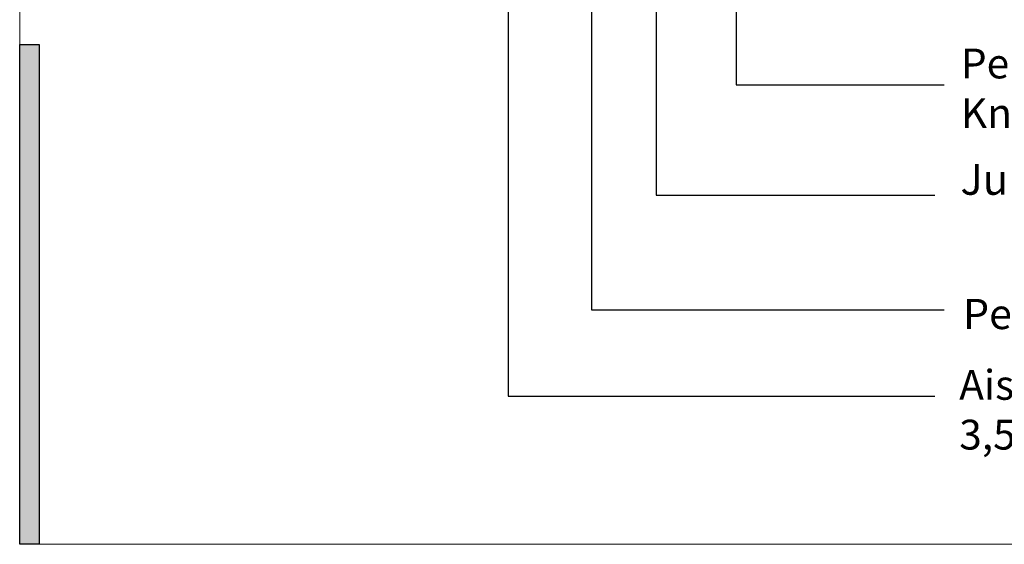
# Model space of a CAD drawing. Units: millimetres. Extents: x 5 to 340, y -7 to 10.
# Drawn here: x 161 to 162, y 4 to 4 of the extents above; entities that cross this region are included whole.
import ezdxf

# ---------------------------------------------------------------- set-up
doc = ezdxf.new("R2010")
doc.units = ezdxf.units.MM
doc.layers.add('@_Ventana Grafica', color=7, linetype='Continuous', plot=False)
for name, color, linetype in [('B. A. y V', 7, 'Continuous'), ('Knauf', 140, 'Continuous'), ('SCHATT20', 131, 'Continuous'), ('TEXT2', 7, 'Continuous'), ('TEXT3', 7, 'Continuous')]:
    doc.layers.add(name, color=color, linetype=linetype)
doc.styles.add('1', font='arial.ttf', dxfattribs={"height": 7})
doc.styles.add('UNIV', font='arial.ttf')

# ---------------------------------------------------------------- blocks, each defined once
blk = doc.blocks.new('A$C6FF06288')
at = {"layer": 'Knauf', "true_color": 0xc7c8ca}
h = blk.add_hatch(color=9, dxfattribs=at)
h.dxf.hatch_style = 1
h.paths.add_polyline_path([(1.066, -79.223), (1.066, -106.631), (0, -106.631), (0, -79.223)])
at = {"layer": '@_Ventana Grafica', "color": 7, "lineweight": 0, "ltscale": 0.5}
blk.add_lwpolyline([(0, 0), (141.576, 0), (141.576, -106.631), (0, -106.631)], close=True, dxfattribs=at)
at = {"layer": 'Knauf', "color": 9, "true_color": 0xc7c8ca}
blk.add_lwpolyline([(1.066, -79.223), (1.066, -106.631), (0, -106.631), (0, -79.223)], close=True, dxfattribs=at)

msp = doc.modelspace()

# ---------------------------------------------------------------- hatches: boundary and pattern name
at = {"layer": 'SCHATT20', "true_color": 0xf8f6b0}
h = msp.add_hatch(color=51, dxfattribs=at)
h.paths.add_polyline_path([(161.682579, 4.506983), (161.643805, 4.506983), (161.588212, 4.50476), (161.588212, 4.503754, 0.3131688), (161.585522, 4.499742), (161.585522, 4.496327), (161.586324, 4.496057), (161.586004, 4.495737), (161.585522, 4.495899), (161.585522, 4.494283), (161.643805, 4.494283), (161.682579, 4.494283)])
h.paths.add_polyline_path([(161.559963, 4.499881, 0.304191), (161.557274, 4.503754), (161.557274, 4.50475), (161.501441, 4.506983), (161.462666, 4.506983), (161.462666, 4.494283), (161.501441, 4.494283), (161.559963, 4.494283), (161.559963, 4.495899), (161.559481, 4.495737), (161.55921, 4.496008), (161.559481, 4.496165), (161.559963, 4.496327)])
h.paths.add_polyline_path([(161.990907, 4.600616), (162.08236, 4.600616), (162.08236, 4.610885), (161.990907, 4.610885)], flags=9)
h.paths.add_polyline_path([(161.990727, 4.624407), (162.062471, 4.624407), (162.062471, 4.634676), (161.990727, 4.634676)], flags=9)
h.paths.add_polyline_path([(161.403854, 4.682075), (161.437794, 4.682075), (161.437794, 4.6965), (161.403854, 4.6965)], flags=9)
h.paths.add_polyline_path([(161.989959, 4.569811), (162.055967, 4.569811), (162.055967, 4.584236), (161.989959, 4.584236)], flags=9)
h.paths.add_polyline_path([(161.99073, 4.648114), (162.020783, 4.648114), (162.020783, 4.658383), (161.99073, 4.658383)], flags=9)
h.paths.add_polyline_path([(161.990132, 4.723861), (162.044718, 4.723861), (162.044718, 4.738286), (161.990132, 4.738286)], flags=9)
h.paths.add_polyline_path([(161.424122, 4.489876), (161.424122, 4.51139), (161.415122, 4.51139), (161.415122, 4.489876)], flags=9)
h.paths.add_polyline_path([(161.424122, 4.435415), (161.424122, 4.457615), (161.415122, 4.457615), (161.415122, 4.435415)], flags=9)
h.paths.add_polyline_path([(161.424122, 4.38164), (161.424122, 4.403154), (161.415122, 4.403154), (161.415122, 4.38164)], flags=9)
h.paths.add_polyline_path([(161.990314, 4.253792), (162.162922, 4.253792), (162.162922, 4.572386), (161.990314, 4.572386)], flags=9)
h.paths.add_polyline_path([(161.892719, 4.637413), (161.968962, 4.637413), (161.968962, 4.655736), (161.892719, 4.655736)], flags=9)
h.paths.add_polyline_path([(161.892719, 4.211661), (161.968962, 4.211661), (161.968962, 4.229984), (161.892719, 4.229984)], flags=9)
h.paths.add_polyline_path([(161.570407, 4.165308), (161.980483, 4.165308), (161.980483, 4.178703), (161.570407, 4.178703)], flags=9)
h.paths.add_polyline_path([(161.441885, 4.687263), (161.560606, 4.687263), (161.560606, 4.73594), (161.441885, 4.73594)], flags=9)
h.paths.add_polyline_path([(161.991668, 4.692082), (162.106566, 4.692082), (162.106566, 4.725999), (161.991668, 4.725999)], flags=9)
h.paths.add_polyline_path([(162.004441, 4.587703), (162.047242, 4.587703), (162.047242, 4.599483), (162.004441, 4.599483)], flags=9)
h.paths.add_polyline_path([(162.004733, 4.611484), (162.031562, 4.611484), (162.031562, 4.623264), (162.004733, 4.623264)], flags=9)
h.paths.add_polyline_path([(162.004199, 4.63519), (162.035466, 4.63519), (162.035466, 4.646971), (162.004199, 4.646971)], flags=9)
h.paths.add_polyline_path([(162.124393, 4.595698), (162.165094, 4.595698), (162.165094, 4.614182), (162.124393, 4.614182)], flags=9)

# ---------------------------------------------------------------- linework, layer by layer
at = {"layer": 'TEXT2'}
for p, q in [((161.539689, 4.432292), (161.539689, 4.208461)), ((161.607687, 4.411694), (161.607687, 4.301244)), ((161.564614, 4.401022), (161.564614, 4.234135)), ((161.583877, 4.366005), (161.583877, 4.268367)), ((161.607687, 4.301244), (161.66974, 4.301244)), ((161.583877, 4.268367), (161.666936, 4.268367)), ((161.564614, 4.234135), (161.66974, 4.234135)), ((161.539689, 4.208461), (161.666936, 4.208461))]:
    msp.add_line(p, q, dxfattribs=at)

# ---------------------------------------------------------------- block references
at = {"layer": 'Knauf', "xscale": 0.005434756641474123, "yscale": 0.005434756641474123, "zscale": 0.005434756641474123}
msp.add_blockref('A$C6FF06288', (161.394121, 4.743835), dxfattribs=at)

# ---------------------------------------------------------------- texts
at = {"layer": 'B. A. y V', "color": 0, "lineweight": 9, "char_height": 0.00889124, "attachment_point": 1, "style": 'UNIV'}
for s, width, heights, insert in [('\\A1;{\\H0.99999x;Perfil Canal 3 5/8" x 1" con Banda acústica Knauf 95mm}', 0.23938523, [0.031555], (161.674681, 4.312033)), ('Aislamiento lana de vidrio Knauf Ecobatt 3,5"', 0.23988277, [0], (161.674184, 4.216266))]:
    msp.add_mtext_dynamic_manual_height_columns(s, width=width, gutter_width=35, heights=heights, dxfattribs=dict(at, insert=insert))
at = {"layer": 'Knauf', "color": 252, "true_color": 0x939598, "insert": (161.675313, 4.23745), "char_height": 0.009, "attachment_point": 1, "style": '1'}
msp.add_mtext_dynamic_manual_height_columns('\\A1;{\\H0.99999x;\\C0;Perfil Paral 3-5/8" x 1-5/8"}', width=0.26443993, gutter_width=35, heights=[0.027069], dxfattribs=at)
at = {"layer": 'TEXT3', "insert": (161.674549, 4.27759), "char_height": 0.00912979, "width": 0.28500544, "attachment_point": 1, "style": '1'}
msp.add_mtext('\\A1;{\\H0.99999x;\\C0;Juntas: Masilla Knauf Safeboard-Spachtel}', dxfattribs=at)

doc.saveas('drawing.dxf')
